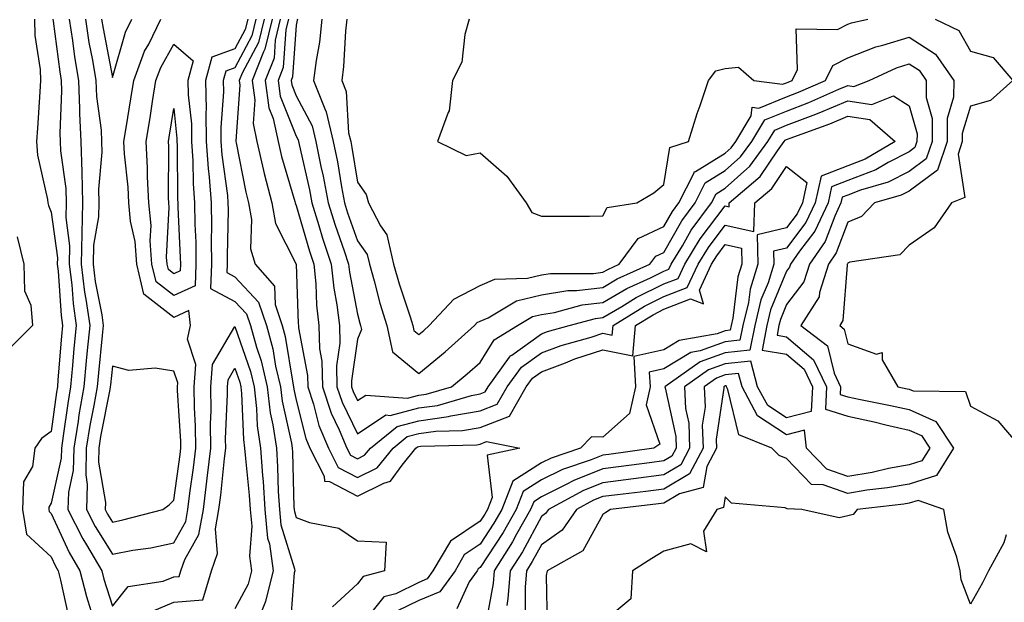
# Model space of a CAD drawing. Units: inches. Extents: x 950003 to 952643, y 7332218 to 7334858.
# Drawn here: x 950983 to 951144, y 7334367 to 7334462 of the extents above; entities that cross this region are included whole.
import ezdxf

# ---------------------------------------------------------------- set-up
doc = ezdxf.new("R2010")
doc.units = ezdxf.units.IN
doc.header["$MEASUREMENT"] = 0
doc.layers.add('Contour_95007332', color=7, linetype='Continuous', true_color=0xee90d4)

msp = doc.modelspace()

# ---------------------------------------------------------------- linework, layer by layer
at = {"layer": 'Contour_95007332'}
for points in [[(950985.35, 7334461.92, 3272), (950985.38, 7334459.25, 3272), (950986.29, 7334453.68, 3272), (950986.32, 7334451.92, 3272), (950986.19, 7334450.06, 3272), (950985.82, 7334444.14, 3272), (950985.67, 7334441.92, 3272), (950985.83, 7334439.7, 3272), (950987.48, 7334432.49, 3272), (950987.54, 7334431.92, 3272), (950987.6, 7334431.48, 3272), (950988.05, 7334430.41, 3272), (950989.07, 7334422.94, 3272), (950989.05, 7334421.92, 3272), (950989.19, 7334420.78, 3272), (950989.7, 7334413.57, 3272), (950989.92, 7334411.92, 3272), (950989.77, 7334410.21, 3272), (950989.17, 7334403.04, 3272), (950989.07, 7334401.92, 3272), (950988.92, 7334401.05, 3272), (950988.05, 7334394.65, 3272), (950986.46, 7334393.51, 3272), (950985.37, 7334391.92, 3272), (950985.03, 7334388.9, 3272), (950983.53, 7334386.44, 3272), (950983.39, 7334381.92, 3272), (950984.02, 7334377.88, 3272), (950988.05, 7334374.19, 3272), (950988.76, 7334372.64, 3272), (950989.19, 7334371.92, 3272), (950989.57, 7334370.39, 3272), (950990.81, 7334364.68, 3272)], [(950988.35, 7334461.92, 3273), (950988.4, 7334461.56, 3273), (950989.46, 7334453.32, 3273), (950989.68, 7334451.92, 3273), (950989.76, 7334450.22, 3273), (950989.45, 7334443.31, 3273), (950989.51, 7334441.92, 3273), (950989.56, 7334440.41, 3273), (950990.43, 7334434.3, 3273), (950990.49, 7334431.92, 3273), (950990.43, 7334429.54, 3273), (950991.06, 7334424.93, 3273), (950991, 7334421.92, 3273), (950991.42, 7334418.55, 3273), (950991.63, 7334415.5, 3273), (950992.14, 7334411.92, 3273), (950991.78, 7334408.19, 3273), (950991.56, 7334405.42, 3273), (950991.22, 7334401.92, 3273), (950990.76, 7334399.21, 3273), (950990.04, 7334393.91, 3273), (950989.72, 7334391.92, 3273), (950989.69, 7334390.28, 3273), (950988.05, 7334382.92, 3273), (950987.67, 7334382.3, 3273), (950987.66, 7334381.92, 3273), (950987.71, 7334381.58, 3273), (950988.05, 7334381.27, 3273), (950991.01, 7334374.88, 3273), (950992.76, 7334371.92, 3273), (950993.82, 7334367.7, 3273), (950994.53, 7334365.44, 3273)], [(950990.99, 7334461.92, 3274), (950991.53, 7334458.44, 3274), (950991.88, 7334455.74, 3274), (950992.5, 7334451.92, 3274), (950992.7, 7334447.27, 3274), (950992.67, 7334446.54, 3274), (950992.9, 7334441.92, 3274), (950993.06, 7334436.92, 3274), (950993.18, 7334431.92, 3274), (950993.04, 7334426.92, 3274), (950993.05, 7334426.92, 3274), (950992.95, 7334421.92, 3274), (950993.52, 7334417.38, 3274), (950993.74, 7334416.23, 3274), (950994.35, 7334411.92, 3274), (950993.96, 7334407.83, 3274), (950993.78, 7334406.19, 3274), (950993.38, 7334401.92, 3274), (950992.6, 7334397.37, 3274), (950992.46, 7334396.33, 3274), (950991.75, 7334391.92, 3274), (950991.67, 7334388.29, 3274), (950990.89, 7334384.76, 3274), (950990.8, 7334381.92, 3274), (950993.23, 7334377.1, 3274), (950993.82, 7334376.14, 3274), (950996.32, 7334371.92, 3274), (950996.67, 7334370.54, 3274), (950998.05, 7334366.14, 3274), (951000.63, 7334369.35, 3274), (951006.33, 7334370.2, 3274), (951008.05, 7334370.94, 3274), (951008.97, 7334371, 3274), (951009.24, 7334371.92, 3274), (951009.88, 7334373.75, 3274), (951012.16, 7334377.81, 3274), (951012.89, 7334381.92, 3274), (951013.47, 7334386.51, 3274), (951013.57, 7334387.44, 3274), (951014.1, 7334391.92, 3274), (951014.06, 7334395.91, 3274), (951014.15, 7334398.02, 3274), (951014.1, 7334401.92, 3274), (951014.41, 7334405.56, 3274), (951018.05, 7334411.76, 3274), (951020.58, 7334404.44, 3274), (951021.17, 7334401.92, 3274), (951021.59, 7334398.38, 3274), (951021.69, 7334395.56, 3274), (951022.21, 7334391.92, 3274), (951022.52, 7334387.44, 3274), (951022.63, 7334386.5, 3274), (951022.92, 7334381.92, 3274), (951023.37, 7334377.24, 3274), (951023.66, 7334376.31, 3274), (951024.27, 7334371.92, 3274), (951023.04, 7334366.93, 3274), (951023.01, 7334366.88, 3274), (951021.04, 7334361.92, 3274)], [(950993.64, 7334461.92, 3275), (950994.23, 7334458.1, 3275), (950994.79, 7334455.19, 3275), (950995.33, 7334451.92, 3275), (950995.43, 7334449.3, 3275), (950996.2, 7334443.77, 3275), (950996.29, 7334441.92, 3275), (950996.35, 7334440.22, 3275), (950995.8, 7334434.17, 3275), (950995.86, 7334431.92, 3275), (950995.8, 7334429.67, 3275), (950994.96, 7334425.01, 3275), (950994.91, 7334421.92, 3275), (950995.25, 7334419.12, 3275), (950996.31, 7334413.65, 3275), (950996.56, 7334411.92, 3275), (950996.4, 7334410.27, 3275), (950995.76, 7334404.22, 3275), (950995.54, 7334401.92, 3275), (950995.02, 7334398.89, 3275), (950994.38, 7334395.6, 3275), (950993.78, 7334391.92, 3275), (950993.69, 7334387.56, 3275), (950993.96, 7334386.01, 3275), (950993.83, 7334381.92, 3275), (950995.25, 7334379.12, 3275), (950998.05, 7334374.63, 3275), (951001.39, 7334375.26, 3275), (951004.31, 7334375.66, 3275), (951008.05, 7334376.46, 3275), (951010.01, 7334379.96, 3275), (951010.36, 7334381.92, 3275), (951010.7, 7334384.57, 3275), (951011.27, 7334388.7, 3275), (951011.66, 7334391.92, 3275), (951011.62, 7334395.49, 3275), (951011.42, 7334398.55, 3275), (951011.37, 7334401.92, 3275), (951011.68, 7334405.55, 3275), (951010.28, 7334409.69, 3275), (951010.79, 7334411.92, 3275), (951010.5, 7334414.37, 3275), (951008.05, 7334413.24, 3275), (951003.17, 7334417.03, 3275), (951002.03, 7334421.92, 3275), (951001.76, 7334425.63, 3275), (951001.01, 7334428.96, 3275), (951000.72, 7334431.92, 3275), (951000.6, 7334434.47, 3275), (951000.03, 7334439.93, 3275), (950999.93, 7334441.92, 3275), (951000.29, 7334444.16, 3275), (951001.07, 7334448.91, 3275), (951001.54, 7334451.92, 3275), (951003.3, 7334456.66, 3275), (951003.97, 7334457.84, 3275), (951005.98, 7334461.92, 3275)], [(950996.28, 7334461.92, 3276), (950996.52, 7334460.39, 3276), (950998.05, 7334452.39, 3276), (951000.18, 7334459.79, 3276), (951001.23, 7334461.92, 3276)], [(951020.16, 7334461.92, 3275), (951019.74, 7334460.23, 3275), (951018.05, 7334457.04, 3275), (951014.28, 7334455.69, 3275), (951013.26, 7334451.92, 3275), (951013.33, 7334447.21, 3275), (951013.29, 7334446.67, 3275), (951013.37, 7334441.92, 3275), (951013.67, 7334437.53, 3275), (951013.86, 7334436.11, 3275), (951014.18, 7334431.92, 3275), (951014.23, 7334428.1, 3275), (951014.18, 7334425.79, 3275), (951014.23, 7334421.92, 3275), (951014.07, 7334417.94, 3275), (951018.05, 7334415.86, 3275), (951019.94, 7334413.81, 3275), (951020.58, 7334411.92, 3275), (951021.56, 7334408.42, 3275), (951022.32, 7334406.19, 3275), (951023.31, 7334401.92, 3275), (951023.81, 7334397.69, 3275), (951024.25, 7334395.72, 3275), (951024.8, 7334391.92, 3275), (951025, 7334388.88, 3275), (951025.12, 7334384.84, 3275), (951025.32, 7334381.92, 3275), (951025.55, 7334379.42, 3275), (951027.76, 7334372.21, 3275), (951027.8, 7334371.92, 3275), (951027.71, 7334371.58, 3275), (951027.08, 7334362.89, 3275)], [(951021.48, 7334461.92, 3276), (951020.8, 7334459.16, 3276), (951018.05, 7334453.97, 3276), (951016.54, 7334453.43, 3276), (951016.13, 7334451.92, 3276), (951016.17, 7334450.04, 3276), (951015.73, 7334444.25, 3276), (951015.76, 7334441.92, 3276), (951015.9, 7334439.77, 3276), (951016.81, 7334433.16, 3276), (951016.91, 7334431.92, 3276), (951016.92, 7334430.79, 3276), (951016.75, 7334423.22, 3276), (951016.77, 7334421.92, 3276), (951016.71, 7334420.59, 3276), (951018.05, 7334419.89, 3276), (951021.88, 7334415.75, 3276), (951023.17, 7334411.92, 3276), (951024.23, 7334408.1, 3276), (951024.68, 7334405.29, 3276), (951025.46, 7334401.92, 3276), (951025.74, 7334399.61, 3276), (951027.26, 7334392.71, 3276), (951027.38, 7334391.92, 3276), (951027.42, 7334391.29, 3276), (951027.68, 7334382.29, 3276), (951027.71, 7334381.92, 3276), (951027.74, 7334381.61, 3276), (951028.05, 7334380.58, 3276), (951030.19, 7334379.78, 3276), (951035.01, 7334378.88, 3276), (951038.05, 7334376.79, 3276), (951042.7, 7334376.56, 3276), (951042.46, 7334371.92, 3276), (951038.99, 7334370.98, 3276), (951038.05, 7334369.8, 3276), (951033.95, 7334366.02, 3276)], [(951022.81, 7334461.92, 3277), (951021.87, 7334458.1, 3277), (951019.2, 7334453.08, 3277), (951018.75, 7334451.92, 3277), (951018.86, 7334451.11, 3277), (951018.17, 7334442.03, 3277), (951018.19, 7334441.92, 3277), (951018.23, 7334441.74, 3277), (951019.81, 7334433.68, 3277), (951020.26, 7334431.92, 3277), (951020.76, 7334429.21, 3277), (951020.56, 7334424.43, 3277), (951021.37, 7334421.92, 3277), (951024.48, 7334418.34, 3277), (951024.59, 7334415.38, 3277), (951025.75, 7334411.92, 3277), (951026.25, 7334410.12, 3277), (951027.47, 7334402.5, 3277), (951027.61, 7334401.92, 3277), (951027.65, 7334401.52, 3277), (951028.05, 7334399.73, 3277), (951029.62, 7334393.49, 3277), (951030.28, 7334391.92, 3277), (951032.62, 7334387.35, 3277), (951032.68, 7334386.54, 3277), (951033.5, 7334386.47, 3277), (951038.05, 7334384.06, 3277), (951042.36, 7334386.23, 3277), (951043.45, 7334386.52, 3277), (951045.31, 7334389.17, 3277), (951047.54, 7334391.92, 3277), (951047.83, 7334392.15, 3277), (951048.05, 7334392.21, 3277), (951048.38, 7334392.25, 3277), (951057.5, 7334392.47, 3277), (951058.05, 7334392.57, 3277), (951059.11, 7334392.98, 3277), (951064.51, 7334391.92, 3277), (951059.21, 7334390.76, 3277), (951060, 7334383.87, 3277), (951059.23, 7334381.92, 3277), (951058.8, 7334381.16, 3277), (951058.05, 7334380.02, 3277), (951053.22, 7334376.75, 3277), (951050.36, 7334371.92, 3277), (951049.4, 7334370.58, 3277), (951048.05, 7334370.02, 3277), (951044.31, 7334368.18, 3277), (951042.33, 7334367.65, 3277), (951038.05, 7334362.28, 3277)], [(951024.13, 7334461.92, 3278), (951022.94, 7334457.03, 3278), (951022.68, 7334456.55, 3278), (951020.87, 7334451.92, 3278), (951021.3, 7334448.67, 3278), (951021.01, 7334444.88, 3278), (951021.63, 7334441.92, 3278), (951022.73, 7334437.24, 3278), (951022.84, 7334436.71, 3278), (951024.07, 7334431.92, 3278), (951024.69, 7334428.56, 3278), (951028.05, 7334421.95, 3278), (951028.06, 7334421.91, 3278), (951028.38, 7334412.25, 3278), (951028.42, 7334411.92, 3278), (951028.43, 7334411.54, 3278), (951029.91, 7334403.77, 3278), (951029.93, 7334401.92, 3278), (951030.87, 7334399.1, 3278), (951031.74, 7334395.62, 3278), (951033.29, 7334391.92, 3278), (951034.91, 7334388.78, 3278), (951038.05, 7334387.12, 3278), (951041.24, 7334388.72, 3278), (951043.86, 7334391.92, 3278), (951046.17, 7334393.8, 3278), (951048.05, 7334394.29, 3278), (951050.8, 7334394.67, 3278), (951055.19, 7334394.78, 3278), (951058.05, 7334395.3, 3278), (951062.82, 7334397.16, 3278), (951065.57, 7334401.92, 3278), (951066.61, 7334403.36, 3278), (951068.05, 7334404.39, 3278), (951071.99, 7334405.85, 3278), (951073.49, 7334406.48, 3278), (951078.05, 7334407.96, 3278), (951082.97, 7334407, 3278), (951083.4, 7334411.92, 3278), (951086.27, 7334413.69, 3278), (951088.05, 7334414.57, 3278), (951092.4, 7334416.27, 3278), (951094.48, 7334415.49, 3278), (951093.83, 7334417.71, 3278), (951095.8, 7334421.92, 3278), (951096.65, 7334423.32, 3278), (951098.05, 7334425.15, 3278), (951100.69, 7334424.56, 3278), (951100.75, 7334421.92, 3278), (951100.1, 7334419.87, 3278), (951099.27, 7334413.14, 3278), (951098.99, 7334411.92, 3278), (951098.83, 7334411.14, 3278), (951098.05, 7334411.06, 3278), (951096.72, 7334410.59, 3278), (951090.51, 7334409.46, 3278), (951088.05, 7334407.96, 3278), (951083.11, 7334406.86, 3278), (951083.39, 7334401.92, 3278), (951082.42, 7334397.56, 3278), (951078.05, 7334393.72, 3278), (951076.22, 7334393.75, 3278), (951074.44, 7334391.92, 3278), (951069.66, 7334390.31, 3278), (951068.05, 7334389.52, 3278), (951063.41, 7334386.56, 3278), (951061.59, 7334381.92, 3278), (951060.31, 7334379.66, 3278), (951058.05, 7334376.23, 3278), (951055.47, 7334374.49, 3278), (951053.96, 7334371.92, 3278), (951051.48, 7334368.49, 3278), (951048.05, 7334367.08, 3278), (951044.59, 7334365.38, 3278)], [(951025.45, 7334461.92, 3279), (951024.62, 7334458.49, 3279), (951024.42, 7334455.56, 3279), (951022.99, 7334451.92, 3279), (951023.58, 7334447.45, 3279), (951024.28, 7334445.69, 3279), (951025.08, 7334441.92, 3279), (951025.65, 7334439.51, 3279), (951027.82, 7334432.15, 3279), (951027.87, 7334431.92, 3279), (951027.9, 7334431.77, 3279), (951028.05, 7334431.48, 3279), (951030.19, 7334424.06, 3279), (951030.9, 7334421.92, 3279), (951031.24, 7334418.73, 3279), (951031.35, 7334415.23, 3279), (951031.76, 7334411.92, 3279), (951031.86, 7334408.11, 3279), (951032.24, 7334406.11, 3279), (951032.32, 7334401.92, 3279), (951033.74, 7334397.61, 3279), (951035.06, 7334394.91, 3279), (951036.31, 7334391.92, 3279), (951036.91, 7334390.77, 3279), (951038.05, 7334390.17, 3279), (951039.21, 7334390.75, 3279), (951040.17, 7334391.92, 3279), (951044.51, 7334395.46, 3279), (951048.05, 7334396.38, 3279), (951052.91, 7334397.06, 3279), (951053.29, 7334397.17, 3279), (951058.05, 7334398.03, 3279), (951060.85, 7334399.12, 3279), (951062.46, 7334401.92, 3279), (951064.82, 7334405.15, 3279), (951068.05, 7334407.48, 3279), (951071.29, 7334408.68, 3279), (951076.17, 7334410.05, 3279), (951078.05, 7334410.66, 3279), (951079.62, 7334410.35, 3279), (951079.76, 7334411.92, 3279), (951084.89, 7334415.08, 3279), (951088.05, 7334416.64, 3279), (951091.84, 7334418.13, 3279), (951093.62, 7334421.92, 3279), (951095.29, 7334424.68, 3279), (951098.05, 7334428.3, 3279), (951102.73, 7334427.24, 3279), (951102.88, 7334431.92, 3279), (951105.67, 7334434.3, 3279), (951108.05, 7334437.84, 3279), (951111.36, 7334435.23, 3279), (951110.63, 7334431.92, 3279), (951109.8, 7334430.17, 3279), (951108.05, 7334427.85, 3279), (951103.26, 7334426.71, 3279), (951103.36, 7334421.92, 3279), (951102.09, 7334417.88, 3279), (951101.82, 7334415.69, 3279), (951100.94, 7334411.92, 3279), (951100.45, 7334409.52, 3279), (951098.05, 7334409.26, 3279), (951093.94, 7334407.81, 3279), (951092.43, 7334407.54, 3279), (951088.05, 7334404.86, 3279), (951085.65, 7334404.33, 3279), (951085.78, 7334401.92, 3279), (951085.12, 7334399, 3279), (951087.4, 7334392.57, 3279), (951086.39, 7334391.92, 3279), (951079.07, 7334390.9, 3279), (951078.05, 7334390.78, 3279), (951076.15, 7334390.02, 3279), (951071.52, 7334388.45, 3279), (951068.05, 7334386.75, 3279), (951065.1, 7334384.87, 3279), (951063.94, 7334381.92, 3279), (951061.81, 7334378.16, 3279), (951058.05, 7334372.44, 3279), (951057.74, 7334372.23, 3279), (951057.55, 7334371.92, 3279), (951056.25, 7334370.12, 3279), (951054.27, 7334365.7, 3279)], [(951026.78, 7334461.92, 3280), (951026.37, 7334460.24, 3280), (951025.94, 7334454.03, 3280), (951025.11, 7334451.92, 3280), (951025.45, 7334449.32, 3280), (951028.05, 7334442.83, 3280), (951028.37, 7334442.24, 3280), (951028.44, 7334441.92, 3280), (951028.54, 7334441.43, 3280), (951030.19, 7334434.06, 3280), (951030.59, 7334431.92, 3280), (951031.74, 7334428.23, 3280), (951032.33, 7334426.2, 3280), (951033.75, 7334421.92, 3280), (951034.16, 7334418.03, 3280), (951034.69, 7334415.28, 3280), (951035.1, 7334411.92, 3280), (951035.18, 7334409.04, 3280), (951034.63, 7334405.34, 3280), (951034.69, 7334401.92, 3280), (951035.53, 7334399.4, 3280), (951038.05, 7334394.23, 3280), (951042.65, 7334397.33, 3280), (951043.4, 7334397.27, 3280), (951048.05, 7334398.47, 3280), (951051.08, 7334398.89, 3280), (951056.63, 7334400.5, 3280), (951058.05, 7334400.76, 3280), (951058.88, 7334401.09, 3280), (951059.37, 7334401.92, 3280), (951062.87, 7334406.74, 3280), (951063.01, 7334406.96, 3280), (951063.22, 7334407.09, 3280), (951068.05, 7334410.56, 3280), (951069.05, 7334410.93, 3280), (951072.58, 7334411.92, 3280), (951076.88, 7334413.09, 3280), (951078.05, 7334413.23, 3280), (951081.18, 7334415.05, 3280), (951083.49, 7334416.48, 3280), (951088.05, 7334418.72, 3280), (951090.35, 7334419.62, 3280), (951091.43, 7334421.92, 3280), (951093.93, 7334426.05, 3280), (951098.05, 7334431.44, 3280), (951098.67, 7334431.3, 3280), (951098.68, 7334431.92, 3280), (951103.73, 7334436.23, 3280), (951106.56, 7334440.42, 3280), (951107.65, 7334441.92, 3280), (951107.8, 7334442.17, 3280), (951108.05, 7334442.27, 3280), (951108.63, 7334442.49, 3280), (951115.13, 7334444.84, 3280), (951118.05, 7334446.06, 3280), (951121.65, 7334445.53, 3280), (951125.79, 7334441.92, 3280), (951120.9, 7334439.07, 3280), (951118.05, 7334437.98, 3280), (951113.69, 7334436.28, 3280), (951112.73, 7334431.92, 3280), (951111.22, 7334428.75, 3280), (951108.05, 7334424.54, 3280), (951105.94, 7334424.03, 3280), (951105.98, 7334421.92, 3280), (951105.03, 7334418.91, 3280), (951103.87, 7334416.09, 3280), (951102.89, 7334411.92, 3280), (951102.08, 7334407.89, 3280), (951098.05, 7334407.46, 3280), (951093.96, 7334406.01, 3280), (951088.21, 7334401.92, 3280), (951088.22, 7334401.75, 3280), (951089.96, 7334393.84, 3280), (951090.02, 7334391.92, 3280), (951089.35, 7334390.63, 3280), (951088.05, 7334389.85, 3280), (951085.68, 7334389.54, 3280), (951081.07, 7334388.9, 3280), (951078.05, 7334388.53, 3280), (951073.33, 7334386.64, 3280), (951072.11, 7334385.98, 3280), (951068.05, 7334383.99, 3280), (951066.79, 7334383.18, 3280), (951066.29, 7334381.92, 3280), (951063.99, 7334377.86, 3280), (951063.33, 7334376.64, 3280), (951060.33, 7334371.92, 3280), (951060.16, 7334369.82, 3280), (951058.87, 7334362.75, 3280)], [(951028.23, 7334461.92, 3281), (951028.21, 7334461.76, 3281), (951028.05, 7334460.93, 3281), (951027.46, 7334452.51, 3281), (951027.23, 7334451.92, 3281), (951027.33, 7334451.19, 3281), (951028.05, 7334449.39, 3281), (951030.66, 7334444.52, 3281), (951031.27, 7334441.92, 3281), (951032.08, 7334437.89, 3281), (951032.43, 7334436.3, 3281), (951033.26, 7334431.92, 3281), (951034.4, 7334428.27, 3281), (951035.87, 7334424.09, 3281), (951036.59, 7334421.92, 3281), (951036.73, 7334420.61, 3281), (951038.05, 7334413.8, 3281), (951038.43, 7334412.31, 3281), (951038.56, 7334411.92, 3281), (951038.69, 7334411.27, 3281), (951038.05, 7334409.69, 3281), (951037.05, 7334402.92, 3281), (951037.07, 7334401.92, 3281), (951037.32, 7334401.18, 3281), (951038.05, 7334399.67, 3281), (951039.39, 7334400.58, 3281), (951046.21, 7334400.08, 3281), (951048.05, 7334400.56, 3281), (951049.25, 7334400.72, 3281), (951053.37, 7334401.92, 3281), (951055.95, 7334404.02, 3281), (951058.05, 7334405.89, 3281), (951060.36, 7334409.61, 3281), (951064.15, 7334411.92, 3281), (951066.59, 7334413.38, 3281), (951068.05, 7334413.72, 3281), (951070.19, 7334414.06, 3281), (951074.69, 7334415.28, 3281), (951078.05, 7334415.69, 3281), (951081.99, 7334417.98, 3281), (951085.83, 7334419.7, 3281), (951088.05, 7334420.79, 3281), (951088.86, 7334421.11, 3281), (951089.24, 7334421.92, 3281), (951091.07, 7334424.94, 3281), (951092.5, 7334427.47, 3281), (951095.78, 7334431.92, 3281), (951096.56, 7334433.42, 3281), (951098.05, 7334434.35, 3281), (951102.07, 7334437.9, 3281), (951105.02, 7334441.92, 3281), (951106.15, 7334443.82, 3281), (951108.05, 7334444.59, 3281), (951112.39, 7334446.26, 3281), (951113.36, 7334446.61, 3281), (951118.05, 7334448.57, 3281), (951121.98, 7334447.99, 3281), (951125.52, 7334449.39, 3281), (951128.05, 7334447.74, 3281), (951129.34, 7334443.21, 3281), (951129.33, 7334441.92, 3281), (951129.01, 7334440.96, 3281), (951128.05, 7334440.26, 3281), (951124.64, 7334438.51, 3281), (951122.63, 7334437.34, 3281), (951118.05, 7334435.6, 3281), (951115.41, 7334434.56, 3281), (951114.83, 7334431.92, 3281), (951112.65, 7334427.32, 3281), (951110.19, 7334424.05, 3281), (951108.69, 7334421.92, 3281), (951108.55, 7334421.43, 3281), (951108.05, 7334420.78, 3281), (951105.46, 7334414.51, 3281), (951104.86, 7334411.92, 3281), (951104.05, 7334407.91, 3281), (951108.05, 7334407.24, 3281), (951110.92, 7334404.79, 3281), (951112.3, 7334401.92, 3281), (951112.07, 7334397.89, 3281), (951108.05, 7334396.84, 3281), (951104.98, 7334398.85, 3281), (951103.33, 7334401.92, 3281), (951102.23, 7334406.1, 3281), (951098.05, 7334405.66, 3281), (951095.29, 7334404.68, 3281), (951091.41, 7334401.92, 3281), (951091.57, 7334398.4, 3281), (951092.1, 7334395.97, 3281), (951092.23, 7334391.92, 3281), (951090.78, 7334389.19, 3281), (951088.05, 7334387.55, 3281), (951083.07, 7334386.91, 3281), (951078.05, 7334386.28, 3281), (951074.93, 7334385.03, 3281), (951069.2, 7334381.92, 3281), (951068.73, 7334381.24, 3281), (951068.05, 7334380.77, 3281), (951064.94, 7334375.03, 3281), (951062.96, 7334371.92, 3281), (951062.6, 7334367.37, 3281), (951062.41, 7334366.27, 3281)], [(951032.25, 7334461.92, 3282), (951031.84, 7334458.13, 3282), (951031.28, 7334455.16, 3282), (951030.88, 7334451.92, 3282), (951032.69, 7334447.29, 3282), (951032.94, 7334446.81, 3282), (951034.1, 7334441.92, 3282), (951034.76, 7334438.63, 3282), (951035.43, 7334434.54, 3282), (951035.92, 7334431.92, 3282), (951036.43, 7334430.3, 3282), (951038.05, 7334425.72, 3282), (951039.62, 7334423.49, 3282), (951039.98, 7334421.92, 3282), (951040.76, 7334419.22, 3282), (951041.69, 7334415.56, 3282), (951042.82, 7334411.92, 3282), (951043.77, 7334407.64, 3282), (951048.05, 7334404.12, 3282), (951052.34, 7334407.63, 3282), (951057.12, 7334411.92, 3282), (951057.57, 7334412.4, 3282), (951058.05, 7334412.65, 3282), (951059.34, 7334413.2, 3282), (951064, 7334415.97, 3282), (951068.05, 7334416.95, 3282), (951072.34, 7334417.63, 3282), (951073.76, 7334417.63, 3282), (951078.05, 7334418.15, 3282), (951080.43, 7334419.54, 3282), (951085.76, 7334421.92, 3282), (951086.73, 7334423.24, 3282), (951088.05, 7334423.86, 3282), (951090.97, 7334429.01, 3282), (951093.12, 7334431.92, 3282), (951094.79, 7334435.18, 3282), (951098.05, 7334437.2, 3282), (951100.55, 7334439.42, 3282), (951102.39, 7334441.92, 3282), (951104.51, 7334445.47, 3282), (951108.05, 7334446.91, 3282), (951111.67, 7334448.3, 3282), (951116.6, 7334450.48, 3282), (951118.05, 7334451.08, 3282), (951119.04, 7334450.94, 3282), (951121.54, 7334451.92, 3282), (951125.98, 7334453.99, 3282), (951128.05, 7334454.63, 3282), (951129.7, 7334453.57, 3282), (951130.85, 7334451.92, 3282), (951130.83, 7334449.14, 3282), (951131.81, 7334445.68, 3282), (951131.79, 7334441.92, 3282), (951130.84, 7334439.13, 3282), (951128.05, 7334437.05, 3282), (951124.65, 7334435.31, 3282), (951120.13, 7334434, 3282), (951118.05, 7334433.2, 3282), (951117.12, 7334432.84, 3282), (951116.93, 7334431.92, 3282), (951115.91, 7334429.78, 3282), (951114.36, 7334425.61, 3282), (951111.79, 7334421.92, 3282), (951110.89, 7334419.07, 3282), (951108.05, 7334415.36, 3282), (951107.04, 7334412.93, 3282), (951106.81, 7334411.92, 3282), (951106.5, 7334410.37, 3282), (951108.05, 7334410.1, 3282), (951112.47, 7334406.34, 3282), (951114.59, 7334401.92, 3282), (951114.39, 7334398.26, 3282), (951118.05, 7334397.15, 3282), (951122.35, 7334396.22, 3282), (951124.23, 7334395.73, 3282), (951128.05, 7334394.85, 3282), (951130.09, 7334393.96, 3282), (951131.44, 7334391.92, 3282), (951130.13, 7334389.84, 3282), (951128.05, 7334389.19, 3282), (951124.71, 7334388.58, 3282), (951122.01, 7334387.96, 3282), (951118.05, 7334387.31, 3282), (951114.64, 7334388.51, 3282), (951111.28, 7334391.92, 3282), (951111, 7334394.87, 3282), (951108.05, 7334394.1, 3282), (951103.32, 7334397.19, 3282), (951100.79, 7334401.92, 3282), (951100.22, 7334404.09, 3282), (951098.05, 7334403.86, 3282), (951096.61, 7334403.36, 3282), (951094.6, 7334401.92, 3282), (951094.75, 7334398.62, 3282), (951094.31, 7334395.66, 3282), (951094.43, 7334391.92, 3282), (951092.23, 7334387.74, 3282), (951088.05, 7334385.25, 3282), (951085.1, 7334384.86, 3282), (951080.45, 7334384.33, 3282), (951078.05, 7334384.02, 3282), (951076.55, 7334383.42, 3282), (951073.77, 7334381.92, 3282), (951071.45, 7334378.52, 3282), (951068.05, 7334376.17, 3282), (951066.56, 7334373.41, 3282), (951065.61, 7334371.92, 3282), (951065.39, 7334369.26, 3282), (951065.42, 7334364.55, 3282)], [(951036.28, 7334461.92, 3283), (951036.07, 7334459.94, 3283), (951035.78, 7334454.19, 3283), (951035.49, 7334451.92, 3283), (951036.21, 7334450.08, 3283), (951036.59, 7334443.38, 3283), (951036.94, 7334441.92, 3283), (951037.12, 7334440.99, 3283), (951038.05, 7334435.3, 3283), (951039.45, 7334433.32, 3283), (951039.86, 7334431.92, 3283), (951041.78, 7334428.19, 3283), (951042.84, 7334426.7, 3283), (951043.92, 7334421.92, 3283), (951044.84, 7334418.7, 3283), (951046.64, 7334413.33, 3283), (951047.08, 7334411.92, 3283), (951047.26, 7334411.12, 3283), (951048.05, 7334410.47, 3283), (951048.84, 7334411.12, 3283), (951049.73, 7334411.92, 3283), (951053.76, 7334416.21, 3283), (951058.05, 7334418.45, 3283), (951060.47, 7334419.5, 3283), (951065.76, 7334419.63, 3283), (951068.05, 7334420.18, 3283), (951069.55, 7334420.42, 3283), (951076.57, 7334420.43, 3283), (951078.05, 7334420.61, 3283), (951078.88, 7334421.09, 3283), (951080.73, 7334421.92, 3283), (951083.84, 7334426.12, 3283), (951088.05, 7334428.1, 3283), (951089.43, 7334430.54, 3283), (951090.45, 7334431.92, 3283), (951092.96, 7334436.83, 3283), (951092.98, 7334436.99, 3283), (951093.18, 7334437.05, 3283), (951098.05, 7334440.06, 3283), (951099.04, 7334440.93, 3283), (951099.76, 7334441.92, 3283), (951102.27, 7334446.14, 3283), (951102.43, 7334447.54, 3283), (951103.52, 7334447.39, 3283), (951108.05, 7334449.22, 3283), (951109.99, 7334449.97, 3283), (951114.42, 7334451.92, 3283), (951115.61, 7334454.36, 3283), (951118.05, 7334455.58, 3283), (951122.6, 7334457.37, 3283), (951123.76, 7334457.64, 3283), (951128.05, 7334458.97, 3283), (951132.33, 7334456.2, 3283), (951135.34, 7334451.92, 3283), (951135.32, 7334449.18, 3283), (951134.27, 7334445.69, 3283), (951134.25, 7334441.92, 3283), (951132.68, 7334437.29, 3283), (951128.05, 7334433.85, 3283), (951126.77, 7334433.19, 3283), (951122.4, 7334431.92, 3283), (951120.26, 7334429.71, 3283), (951118.05, 7334428.81, 3283), (951116.17, 7334423.79, 3283), (951114.88, 7334421.92, 3283), (951113.43, 7334417.3, 3283), (951113.37, 7334416.59, 3283), (951110.37, 7334411.92, 3283), (951114.75, 7334408.62, 3283), (951115.8, 7334404.17, 3283), (951116.88, 7334401.92, 3283), (951116.81, 7334400.68, 3283), (951118.05, 7334400.31, 3283), (951120.11, 7334399.86, 3283), (951125.03, 7334398.9, 3283), (951128.05, 7334398.2, 3283), (951132.42, 7334396.29, 3283), (951135.32, 7334391.92, 3283), (951132.51, 7334387.46, 3283), (951128.05, 7334386.06, 3283), (951124.55, 7334385.42, 3283), (951121.17, 7334385.04, 3283), (951118.05, 7334384.54, 3283), (951114.02, 7334385.95, 3283), (951112.14, 7334386.01, 3283), (951108.05, 7334390.24, 3283), (951106.83, 7334390.7, 3283), (951105.64, 7334391.92, 3283), (951100.24, 7334394.11, 3283), (951098.48, 7334401.49, 3283), (951098.25, 7334401.92, 3283), (951098.21, 7334402.08, 3283), (951098.05, 7334402.06, 3283), (951097.94, 7334402.02, 3283), (951097.81, 7334401.92, 3283), (951097.82, 7334401.68, 3283), (951096.59, 7334393.39, 3283), (951096.62, 7334391.92, 3283), (951095.04, 7334388.91, 3283), (951094.47, 7334385.51, 3283), (951090.59, 7334384.46, 3283), (951088.05, 7334382.94, 3283), (951087.14, 7334382.82, 3283), (951079.35, 7334381.92, 3283), (951078.55, 7334381.42, 3283), (951078.05, 7334381.1, 3283), (951074.82, 7334375.15, 3283), (951068.97, 7334371.92, 3283), (951068.83, 7334371.14, 3283), (951069.01, 7334362.88, 3283)], [(951056.28, 7334461.92, 3284), (951055.53, 7334459.4, 3284), (951055.07, 7334454.89, 3284), (951053.52, 7334451.92, 3284), (951053.01, 7334446.95, 3284), (951052.84, 7334446.7, 3284), (951051.12, 7334441.92, 3284), (951055.8, 7334439.68, 3284), (951058.05, 7334440.08, 3284), (951062.43, 7334436.31, 3284), (951065.54, 7334431.92, 3284), (951066.49, 7334430.35, 3284), (951068.05, 7334429.76, 3284), (951070.2, 7334429.78, 3284), (951075.92, 7334429.79, 3284), (951078.05, 7334429.8, 3284), (951078.79, 7334431.18, 3284), (951083.63, 7334431.92, 3284), (951086.41, 7334433.57, 3284), (951088.05, 7334434.92, 3284), (951088.98, 7334440.99, 3284), (951092.04, 7334441.92, 3284), (951093.46, 7334446.51, 3284), (951093.94, 7334447.8, 3284), (951095.33, 7334451.92, 3284), (951096.5, 7334453.47, 3284), (951098.05, 7334453.84, 3284), (951100.2, 7334454.06, 3284), (951102.72, 7334451.92, 3284), (951107.41, 7334451.28, 3284), (951108.05, 7334451.54, 3284), (951108.32, 7334451.65, 3284), (951108.95, 7334451.92, 3284), (951109.82, 7334453.68, 3284), (951109.64, 7334460.33, 3284), (951116.36, 7334460.23, 3284), (951118.05, 7334461.07, 3284), (951118.66, 7334461.31, 3284), (951121.31, 7334461.92, 3284)], [(951132.28, 7334461.92, 3284), (951136.17, 7334460.05, 3284), (951138.05, 7334456.68, 3284), (951141.77, 7334455.64, 3284), (951144.95, 7334451.92, 3284), (951141.31, 7334448.65, 3284), (951138.05, 7334447.7, 3284), (951136.72, 7334443.24, 3284), (951136.72, 7334441.92, 3284), (951136.04, 7334439.9, 3284), (951137.15, 7334432.82, 3284), (951134.98, 7334431.92, 3284), (951132.13, 7334427.84, 3284), (951128.05, 7334425.04, 3284), (951126.53, 7334423.44, 3284), (951118.37, 7334422.24, 3284), (951118.05, 7334422.11, 3284), (951118, 7334421.97, 3284), (951117.96, 7334421.92, 3284), (951117.92, 7334421.79, 3284), (951117.24, 7334412.73, 3284), (951116.72, 7334411.92, 3284), (951117.47, 7334411.35, 3284), (951118.05, 7334408.92, 3284), (951122.71, 7334407.26, 3284), (951123.67, 7334407.55, 3284), (951123.66, 7334406.31, 3284), (951126.2, 7334401.92, 3284), (951127.75, 7334401.62, 3284), (951128.05, 7334401.55, 3284), (951128.71, 7334401.26, 3284), (951137.27, 7334401.14, 3284), (951138.05, 7334398.79, 3284), (951142.51, 7334396.39, 3284), (951146.35, 7334391.92, 3284)], [(950982.52, 7334426.39, 3271), (950983.58, 7334421.92, 3271), (950983.73, 7334417.6, 3271), (950984.75, 7334415.22, 3271), (950985.01, 7334411.92, 3271), (950981.54, 7334408.43, 3271)], [(951004.62, 7334365.35, 3273), (951008.05, 7334366.82, 3273), (951012.82, 7334367.15, 3273), (951014.22, 7334371.92, 3273), (951015.22, 7334374.75, 3273), (951014.86, 7334378.73, 3273), (951015.42, 7334381.92, 3273), (951015.72, 7334384.25, 3273), (951016.34, 7334390.21, 3273), (951016.55, 7334391.92, 3273), (951016.53, 7334393.44, 3273), (951016.84, 7334400.71, 3273), (951016.83, 7334401.92, 3273), (951016.93, 7334403.05, 3273), (951018.05, 7334404.97, 3273), (951018.83, 7334402.7, 3273), (951019.02, 7334401.92, 3273), (951019.14, 7334400.83, 3273), (951019.44, 7334393.31, 3273), (951019.63, 7334391.92, 3273), (951019.76, 7334390.22, 3273), (951020.38, 7334384.25, 3273), (951020.53, 7334381.92, 3273), (951020.79, 7334379.18, 3273), (951020.42, 7334374.29, 3273), (951020.76, 7334371.92, 3273), (951020.22, 7334369.75, 3273), (951018.05, 7334365.73, 3273)], [(951143.9, 7334377.77, 3284), (951143.49, 7334376.48, 3284), (951140.98, 7334371.92, 3284), (951140.04, 7334369.93, 3284), (951138.05, 7334366.47, 3284), (951136.56, 7334370.43, 3284), (951136.38, 7334371.92, 3284), (951135.83, 7334374.13, 3284), (951134.38, 7334378.24, 3284), (951133.69, 7334381.92, 3284), (951129.52, 7334383.39, 3284), (951128.05, 7334382.93, 3284), (951127.19, 7334382.77, 3284), (951119.55, 7334381.92, 3284), (951118.9, 7334381.07, 3284), (951118.05, 7334380.89, 3284), (951116.66, 7334380.53, 3284), (951110.57, 7334381.92, 3284), (951108.13, 7334382, 3284), (951108.05, 7334382.08, 3284), (951107.8, 7334382.17, 3284), (951099.05, 7334382.92, 3284), (951098.05, 7334383.96, 3284), (951097.76, 7334382.22, 3284), (951096.65, 7334381.92, 3284), (951094.48, 7334378.35, 3284), (951094.98, 7334374.98, 3284), (951092.45, 7334376.32, 3284), (951088.05, 7334375.14, 3284), (951086.07, 7334373.91, 3284), (951082.91, 7334371.92, 3284), (951082.65, 7334367.32, 3284), (951078.05, 7334363.52, 3284)]]:
    msp.add_polyline3d(points, dxfattribs=at)
for points in [[(951008.05, 7334416.81, 3274), (951005.17, 7334419.04, 3274), (951004.51, 7334421.92, 3274), (951004.22, 7334425.75, 3274), (951004.35, 7334428.22, 3274), (951003.98, 7334431.92, 3274), (951003.78, 7334436.19, 3274), (951003.79, 7334437.67, 3274), (951003.58, 7334441.92, 3274), (951004.19, 7334445.78, 3274), (951004.6, 7334448.47, 3274), (951005.14, 7334451.92, 3274), (951005.93, 7334454.04, 3274), (951008.05, 7334457.8, 3274), (951011.24, 7334455.11, 3274), (951010.37, 7334451.92, 3274), (951010.41, 7334449.55, 3274), (951010.94, 7334444.81, 3274), (951010.98, 7334441.92, 3274), (951011.19, 7334438.78, 3274), (951011.21, 7334435.08, 3274), (951011.45, 7334431.92, 3274), (951011.5, 7334428.47, 3274), (951011.64, 7334425.51, 3274), (951011.69, 7334421.92, 3274), (951011.55, 7334418.42, 3274)], [(951008.05, 7334420.38, 3273), (951007.18, 7334421.05, 3273), (951006.99, 7334421.92, 3273), (951006.9, 7334423.08, 3273), (951007.32, 7334431.19, 3273), (951007.24, 7334431.92, 3273), (951007.2, 7334432.76, 3273), (951007.27, 7334441.13, 3273), (951007.22, 7334441.92, 3273), (951007.34, 7334442.63, 3273), (951008.05, 7334447.34, 3273), (951008.59, 7334442.45, 3273), (951008.59, 7334441.92, 3273), (951008.63, 7334441.34, 3273), (951008.67, 7334432.55, 3273), (951008.72, 7334431.92, 3273), (951008.73, 7334431.24, 3273), (951009.13, 7334423, 3273), (951009.14, 7334421.92, 3273), (951009.1, 7334420.87, 3273)], [(950998.05, 7334379.87, 3276), (950999.77, 7334380.2, 3276), (951006.26, 7334381.92, 3276), (951007.29, 7334382.69, 3276), (951008.05, 7334383.43, 3276), (951009.09, 7334390.88, 3276), (951009.22, 7334391.92, 3276), (951009.2, 7334393.08, 3276), (951008.66, 7334401.31, 3276), (951008.65, 7334401.92, 3276), (951008.7, 7334402.57, 3276), (951008.05, 7334404.5, 3276), (951005.02, 7334404.95, 3276), (951000.74, 7334404.61, 3276), (950998.05, 7334405.29, 3276), (950997.73, 7334402.25, 3276), (950997.69, 7334401.92, 3276), (950997.62, 7334401.49, 3276), (950996.13, 7334393.84, 3276), (950995.81, 7334391.92, 3276), (950995.76, 7334389.64, 3276), (950996.9, 7334383.07, 3276), (950996.87, 7334381.92, 3276), (950997.26, 7334381.13, 3276)]]:
    msp.add_polyline3d(points, close=True, dxfattribs=at)

doc.saveas('drawing.dxf')
